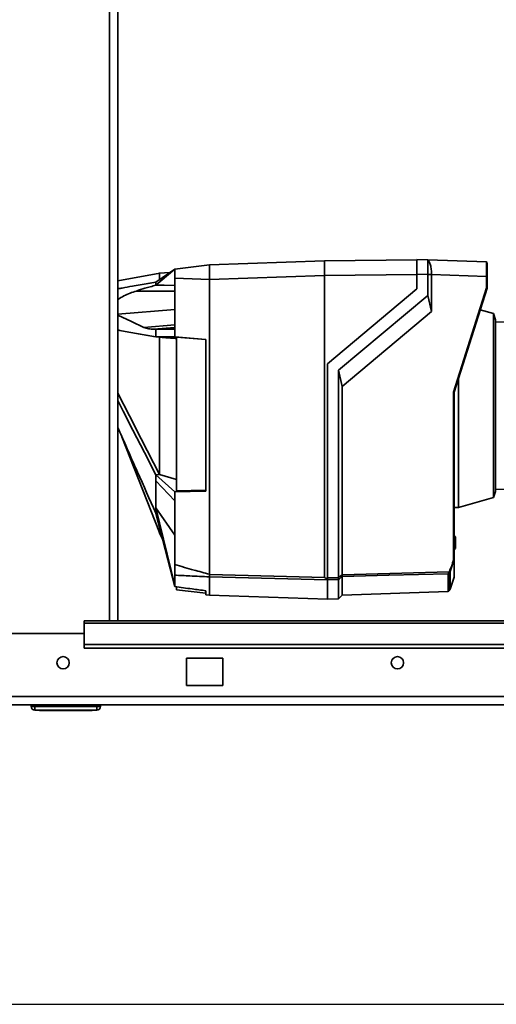
# Paper-space layout 'Blatt3' of a CAD drawing. Units: millimetres. Extents: x 0 to 4200, y 0 to 2970.
# Drawn here: x 1132 to 1262, y 1421 to 1690 of the extents above; entities that cross this region are included whole.
import ezdxf

# ---------------------------------------------------------------- set-up
doc = ezdxf.new("R2010")
doc.units = ezdxf.units.MM
doc.layers.add('1', color=7, linetype='Continuous')
doc.styles.add('SLDTEXTSTYLE1', font='TXT', dxfattribs={"width": 0.605})
doc.dimstyles.new('SLDDIMSTYLE0', dxfattribs={"dimtxt": 35, "dimasz": 25, "dimexe": 0, "dimexo": 0.0625, "dimgap": 8.75, "dimtad": 1, "dimdec": 0, "dimrnd": 1e-09, "dimzin": 12, "dimdsep": 46, "dimtxsty": 'SLDTEXTSTYLE1', "dimsah": 1, "dimcen": 0.09, "dimadec": 0, "dimazin": 3, "dimtfac": 1, "dimtdec": 0, "dimtofl": 0, "dimtmove": 0, "dimatfit": 3, "dimfxl": 1, "dimfrac": 2, "dimtolj": 1, "dimtzin": 12, "dimarcsym": 0})

# ---------------------------------------------------------------- blocks, each defined once
blk = doc.blocks.new('_D_28')
at = {"layer": '1', "ltscale": 10}
for p, q in [((1397.58, 2550.14), (1693.82, 2550.14)), ((1683.82, 2550.14), (1683.82, 1420.64)), ((1118.13, 1420.64), (1693.82, 1420.64))]:
    blk.add_line(p, q, dxfattribs=at)
for points in [[(1683.82, 2550.14), (1679.82, 2525.14), (1687.82, 2525.14)], [(1683.82, 1420.64), (1687.82, 1445.64), (1679.82, 1445.64)]]:
    blk.add_solid(points, dxfattribs=at)
at = {"layer": '1', "ltscale": 10, "insert": (1638.7, 1931.91), "char_height": 35, "attachment_point": 1, "rotation": 90, "style": 'SLDTEXTSTYLE1'}
blk.add_mtext('1130', dxfattribs=at)

psp = doc.layouts.new('Blatt3')

# ---------------------------------------------------------------- linework, layer by layer
at = {"color": 1, "linetype": 'Continuous', "lineweight": 35, "ltscale": 10}
for p, q in [((1156.08, 1525.64), (1156.08, 2279.64)), ((1158.38, 1609.6), (1173.93, 1610.82)), ((1250.43, 1548.71), (1250.43, 1548.71)), ((1250.43, 1545.33), (1250.43, 1545.33)), ((1248.8, 1533.68), (1248.8, 1538.51))]:
    psp.add_line(p, q, dxfattribs=at)
at = {"color": 7, "linetype": 'Continuous', "lineweight": 35, "ltscale": 10}
for p, q in [((1158.38, 1525.64), (1158.38, 2279.64)), ((1173.93, 1621.91), (1183.43, 1623.07)), ((1183.43, 1623.07), (1214.93, 1624.17)), ((1183.43, 1623.01), (1183.43, 1619.8)), ((1240.23, 1624.39), (1214.93, 1624.17)), ((1214.93, 1624.17), (1214.93, 1620.17)), ((1240.23, 1624.52), (1243.18, 1624.42)), ((1243.19, 1624.42), (1259.24, 1623.86)), ((1169.82, 1620.79), (1158.38, 1618.72)), ((1173.93, 1621.91), (1168.73, 1617.48)), ((1168.73, 1618.31), (1173.93, 1621.91)), ((1172.58, 1620.97), (1169.7, 1620.77)), ((1183.43, 1619.07), (1214.93, 1620.17)), ((1240.23, 1620.39), (1214.93, 1620.17)), ((1214.93, 1537.49), (1214.93, 1620.17)), ((1243.18, 1620.42), (1240.23, 1620.53)), ((1240.23, 1620.53), (1240.23, 1616.52)), ((1243.18, 1614.71), (1243.18, 1620.42)), ((1244.22, 1620.42), (1243.18, 1620.42)), ((1244.22, 1620.42), (1244.22, 1620.39)), ((1244.22, 1620.39), (1244.22, 1610.27)), ((1259.24, 1619.86), (1244.22, 1620.39)), ((1173.93, 1605.44), (1173.93, 1619.43)), ((1183.43, 1619.08), (1173.93, 1619.43)), ((1183.43, 1538.34), (1183.43, 1619.08)), ((1259.24, 1616.75), (1259.24, 1619.86)), ((1259.43, 1619.86), (1259.24, 1619.86)), ((1259.43, 1619.86), (1259.43, 1616.72)), ((1163.44, 1615.9), (1173.93, 1615.81)), ((1240.23, 1616.52), (1215.73, 1595.97)), ((1218.73, 1594.19), (1243.18, 1614.71)), ((1244.22, 1610.27), (1243.18, 1614.71)), ((1250.24, 1588.21), (1259.24, 1616.75)), ((1259.43, 1616.72), (1250.43, 1588.18)), ((1259.43, 1616.72), (1259.43, 1616.72)), ((1244.22, 1610.27), (1219.77, 1589.75)), ((1261.15, 1609.71), (1257.54, 1610.74)), ((1261.73, 1608.01), (1261.15, 1609.71)), ((1261.15, 1559.34), (1261.15, 1609.71)), ((1165.49, 1605.95), (1173.93, 1606.61)), ((1261.73, 1608.01), (1261.73, 1584.52)), ((1271.92, 1607.53), (1261.73, 1607.35)), ((1168.16, 1605.44), (1173.93, 1605.94)), ((1168.16, 1605.44), (1168.73, 1605.44)), ((1173.93, 1605.89), (1168.73, 1605.44)), ((1168.73, 1605.44), (1173.93, 1605.44)), ((1173.93, 1603.34), (1173.93, 1605.44)), ((1168.73, 1603.34), (1169.67, 1603.25)), ((1173.93, 1603.34), (1168.73, 1603.34)), ((1173.93, 1603.34), (1182.43, 1602.66)), ((1182.43, 1602.63), (1174.43, 1603.27)), ((1174.43, 1603.27), (1174.43, 1561.16)), ((1182.43, 1561.1), (1182.43, 1602.66)), ((1215.73, 1595.97), (1215.73, 1537.34)), ((1218.73, 1594.19), (1218.73, 1537.42)), ((1218.73, 1594.19), (1219.77, 1589.75)), ((1251.64, 1556.61), (1251.64, 1592)), ((1219.77, 1589.75), (1219.77, 1538.21)), ((1250.24, 1542.51), (1250.24, 1588.21)), ((1250.43, 1588.18), (1250.43, 1542.48)), ((1250.43, 1588.18), (1250.43, 1588.18)), ((1261.73, 1584.52), (1261.73, 1561.04)), ((1159.48, 1576), (1169.73, 1549.77)), ((1168.73, 1565.61), (1169.76, 1565.67)), ((1168.73, 1565.61), (1173.93, 1560.89)), ((1173.93, 1558.46), (1168.73, 1563.89)), ((1169.73, 1565.69), (1169.76, 1565.67)), ((1169.76, 1565.67), (1174.43, 1564.32)), ((1182.43, 1561.1), (1173.93, 1560.89)), ((1173.93, 1558.46), (1173.93, 1560.89)), ((1174.43, 1561.16), (1182.43, 1561.36)), ((1261.15, 1559.34), (1261.73, 1561.04)), ((1261.73, 1561.69), (1271.92, 1561.51)), ((1173.93, 1541), (1173.93, 1558.46)), ((1251.64, 1556.61), (1261.15, 1559.34)), ((1168.73, 1556.52), (1173.93, 1549.08)), ((1168.73, 1556.52), (1173.93, 1535.26)), ((1250.43, 1556.59), (1251.64, 1556.61)), ((1173.93, 1534.98), (1168.73, 1555.11)), ((1169.72, 1549.8), (1170.58, 1547.95)), ((1250.43, 1548.91), (1250.43, 1548.91)), ((1250.43, 1548.91), (1250.43, 1548.91)), ((1250.43, 1548.91), (1250.73, 1548.6)), ((1250.43, 1548.71), (1250.43, 1548.71)), ((1250.43, 1545.34), (1250.43, 1548.71)), ((1250.73, 1548.4), (1250.43, 1548.71)), ((1250.73, 1548.4), (1250.73, 1545.65)), ((1250.43, 1545.34), (1250.73, 1545.65)), ((1250.73, 1545.44), (1250.43, 1545.13)), ((1250.43, 1545.33), (1250.43, 1545.34)), ((1250.43, 1545.13), (1250.43, 1545.13)), ((1250.43, 1542.49), (1249.29, 1539.15)), ((1250.43, 1542.48), (1250.43, 1542.49)), ((1250.43, 1537.55), (1250.43, 1542.48)), ((1249.29, 1539.15), (1249.29, 1534.31)), ((1173.93, 1535.26), (1173.93, 1538.11)), ((1183.43, 1538.34), (1183.43, 1538.33)), ((1183.43, 1537.65), (1183.43, 1537.66)), ((1183.43, 1532.62), (1183.43, 1537.65)), ((1215.73, 1537.34), (1218.73, 1537.42)), ((1218.73, 1536.93), (1215.73, 1536.85)), ((1215.73, 1531.5), (1215.73, 1536.79)), ((1218.73, 1531.63), (1218.73, 1536.93)), ((1219.77, 1537.73), (1219.77, 1532.66)), ((1248.94, 1538.57), (1248.94, 1533.8)), ((1250.43, 1537.55), (1249.29, 1534.31)), ((1173.93, 1534.98), (1173.93, 1535.26)), ((1174.43, 1534.75), (1174.43, 1534.13)), ((1174.43, 1534.13), (1182.43, 1533.15)), ((1182.43, 1532.75), (1182.43, 1533.84)), ((1219.77, 1532.66), (1248.8, 1533.68)), ((1248.94, 1533.8), (1248.93, 1533.79)), ((1248.93, 1533.79), (1248.93, 1533.74)), ((1249.29, 1534.31), (1248.94, 1533.8)), ((1182.43, 1532.75), (1183.43, 1532.62)), ((1183.43, 1532.62), (1215.73, 1531.5)), ((1215.73, 1531.52), (1218.73, 1531.63)), ((1218.73, 1531.63), (1219.77, 1532.66)), ((1439.13, 1525.64), (1149.13, 1525.64)), ((1149.13, 1525.64), (1149.13, 1524.96)), ((1149.13, 1524.96), (1439.13, 1524.96)), ((1149.13, 1519.16), (1149.13, 1524.96)), ((1149.13, 1522.14), (1119.13, 1522.14)), ((1149.13, 1519.16), (1439.13, 1519.16)), ((1149.13, 1518.1), (1149.13, 1519.16)), ((1149.13, 1518.1), (1439.13, 1518.1)), ((1187.13, 1515.39), (1177.13, 1515.39)), ((1177.13, 1515.39), (1177.13, 1507.89)), ((1187.13, 1507.89), (1187.13, 1515.39)), ((1177.13, 1507.89), (1187.13, 1507.89)), ((1461.12, 1504.94), (917.14, 1504.94)), ((1461.83, 1502.64), (916.43, 1502.64)), ((1134.63, 1502.14), (1134.63, 1502.64)), ((1134.63, 1502.14), (1135.63, 1502.14)), ((1135.63, 1502.14), (1135.63, 1502.64)), ((1135.63, 1501.14), (1135.63, 1502.14)), ((1135.63, 1502.14), (1152.63, 1502.14)), ((1152.63, 1502.14), (1152.63, 1502.64)), ((1152.63, 1501.14), (1152.63, 1502.14)), ((1152.63, 1502.14), (1153.63, 1502.14)), ((1153.63, 1502.14), (1153.63, 1502.64)), ((1152.63, 1501.14), (1135.63, 1501.14)), ((1136.88, 1501.04), (1136.88, 1501.14)), ((1144.13, 1501.04), (1136.88, 1501.04)), ((1144.13, 1501.04), (1144.13, 1501.14)), ((1151.38, 1501.04), (1144.13, 1501.04)), ((1151.38, 1501.04), (1151.38, 1501.14))]:
    psp.add_line(p, q, dxfattribs=at)
at = {"color": 7, "linetype": 'Continuous', "lineweight": 35, "ltscale": 10, "flags": 128}
for points in [[(1168.73, 1617.48), (1168.73, 1617.59), (1168.73, 1617.7), (1168.73, 1617.81), (1168.73, 1617.91), (1168.73, 1618.02), (1168.73, 1618.12), (1168.73, 1618.21), (1168.73, 1618.31)], [(1173.93, 1617.42), (1171.02, 1617.46), (1168.73, 1617.48)], [(1158.38, 1609.3), (1162.12, 1607.53), (1165.49, 1605.95)], [(1168.73, 1603.34), (1168.73, 1603.6), (1168.73, 1603.87), (1168.73, 1604.13), (1168.73, 1604.4), (1168.73, 1604.66), (1168.73, 1604.92), (1168.73, 1605.18), (1168.73, 1605.44)], [(1169.67, 1603.25), (1169.71, 1603.25), (1169.73, 1603.25)], [(1169.73, 1565.69), (1164.77, 1575.42), (1161.55, 1581.72), (1158.38, 1587.95)], [(1158.38, 1585.9), (1159.84, 1583.04), (1162.5, 1577.82), (1165.64, 1571.66), (1168.73, 1565.61)], [(1168.73, 1563.89), (1168.73, 1564.1), (1168.73, 1564.31), (1168.73, 1564.52), (1168.73, 1564.74), (1168.73, 1564.95), (1168.73, 1565.17), (1168.73, 1565.39), (1168.73, 1565.61)], [(1168.73, 1555.11), (1168.73, 1555.28), (1168.73, 1555.45), (1168.73, 1555.62), (1168.73, 1555.8), (1168.73, 1555.97), (1168.73, 1556.15), (1168.73, 1556.34), (1168.73, 1556.52)], [(1183.43, 1538.33), (1201.07, 1537.86), (1214.93, 1537.49)], [(1215.73, 1536.79), (1197.64, 1537.27), (1183.43, 1537.66)], [(1215.73, 1536.89), (1215.73, 1536.87), (1215.73, 1536.86), (1215.73, 1536.84), (1215.73, 1536.83), (1215.73, 1536.82), (1215.73, 1536.81), (1215.73, 1536.8), (1215.73, 1536.79)], [(1219.77, 1538.21), (1236.12, 1538.65), (1248.98, 1538.99)], [(1248.8, 1538.51), (1232.54, 1538.07), (1219.77, 1537.73)]]:
    psp.add_lwpolyline(points, dxfattribs=at)
at = {"color": 7, "linetype": 'Continuous', "lineweight": 35, "ltscale": 100}
for centre in [(1143.38, 1514.14), (1234.88, 1514.14)]:
    psp.add_circle(centre, 1.7, dxfattribs=at)
for centre, radius, start, end in [((1259.23, 1623.66), 0.2, 0, 88), ((1247, 1540.3), 2.37, 326.609, 333.3204), ((1247.37, 1535.68), 3.95, 61.0928, 63.8813), ((1247, 1540.3), 2.56, 326.4863, 333.2046), ((921.49, 1926.84), 489.9, 307.3543, 307.5069), ((922.25, 1925.69), 488.91, 307.3302, 307.4831), ((1248.79, 1538.71), 0.203, 271.7458, 317.4291), ((1247.13, 1536.13), 3.4, 54.0058, 57.2415), ((1248.79, 1533.88), 0.2, 272, 314.3263), ((1135.63, 1502.14), 1, 180, 270), ((1152.63, 1502.14), 1, 270, 0)]:
    psp.add_arc(centre, radius, start, end, dxfattribs=at)
at = {"color": 7, "linetype": 'Continuous', "lineweight": 35, "ltscale": 10}
for points, knots in [([(1183.43, 1623.07), (1183.43, 1623.07), (1183.42, 1623.06), (1183.43, 1623.02), (1183.43, 1623.01)], [0, 0, 0, 0, 0.559955, 1, 1, 1, 1]), ([(1240.23, 1620.53), (1240.23, 1621.07), (1240.23, 1622.12), (1240.23, 1623.41), (1240.23, 1624.33), (1240.23, 1624.46), (1240.23, 1624.52)], [0, 0, 0, 0, 0.259932, 0.5, 0.740068, 1, 1, 1, 1]), ([(1243.15, 1624.42), (1243.18, 1624.4), (1243.25, 1624.36), (1243.63, 1623.91), (1243.94, 1623.02), (1244.18, 1621.8), (1244.21, 1620.88), (1244.22, 1620.42)], [0, 0, 0, 0, 0.12378, 0.3413271, 0.5623972, 0.7857378, 1, 1, 1, 1]), ([(1243.18, 1620.42), (1243.18, 1620.87), (1243.19, 1621.77), (1243.2, 1622.97), (1243.19, 1623.87), (1243.19, 1624.35), (1243.18, 1624.4), (1243.18, 1624.42)], [0, 0, 0, 0, 0.214952, 0.429824, 0.644441, 0.859214, 1, 1, 1, 1]), ([(1259.24, 1619.86), (1259.24, 1620.39), (1259.24, 1621.44), (1259.24, 1622.74), (1259.24, 1623.56), (1259.24, 1623.67), (1259.24, 1623.71)], [0, 0, 0, 0, 0.28581, 0.571541, 0.857272, 1, 1, 1, 1]), ([(1259.43, 1623.58), (1259.43, 1623.58), (1259.43, 1623.55), (1259.43, 1623.28), (1259.43, 1622.62), (1259.43, 1621.59), (1259.43, 1620.64), (1259.43, 1620.12), (1259.43, 1619.86)], [0, 0, 0, 0, 0.003596, 0.151517, 0.426249, 0.70098, 0.848901, 1, 1, 1, 1]), ([(1169.73, 1619), (1169.73, 1619.44), (1169.73, 1620.56), (1169.73, 1620.68), (1169.73, 1620.75)], [0, 0, 0, 0, 0.394682, 1, 1, 1, 1]), ([(1173.93, 1619.43), (1173.93, 1619.79), (1173.93, 1620.52), (1173.93, 1621.33), (1173.93, 1621.82), (1173.93, 1621.88), (1173.93, 1621.91)], [0, 0, 0, 0, 0.279374, 0.558985, 0.779324, 1, 1, 1, 1]), ([(1158.38, 1616.49), (1158.78, 1616.57), (1160.1, 1616.82), (1162.14, 1617.18), (1164.5, 1617.59), (1166.63, 1617.96), (1168.04, 1618.2), (1168.73, 1618.31)], [0, 0, 0, 0, 0.117677, 0.383369, 0.5928, 0.800517, 1, 1, 1, 1]), ([(1168.73, 1617.48), (1168.24, 1617.35), (1167.25, 1617.07), (1165.48, 1616.56), (1164.21, 1616.15), (1163.44, 1615.9)], [0, 0, 0, 0, 0.277513, 0.557885, 1, 1, 1, 1]), ([(1183.43, 1619.8), (1183.43, 1619.67), (1183.42, 1619.43), (1183.43, 1619.19), (1183.43, 1619.08)], [0, 0, 0, 0, 0.559985, 1, 1, 1, 1]), ([(1163.44, 1615.9), (1162.27, 1615.51), (1160.5, 1614.91), (1158.92, 1613.92), (1158.38, 1613.58)], [0, 0, 0, 0, 0.661281, 1, 1, 1, 1]), ([(1259.43, 1616.72), (1259.43, 1616.72), (1259.42, 1616.73), (1259.38, 1616.73), (1259.31, 1616.74), (1259.26, 1616.75), (1259.24, 1616.75)], [0, 0, 0, 0, 0.234292, 0.486894, 0.753201, 1, 1, 1, 1]), ([(1168.73, 1603.34), (1167.33, 1603.58), (1164.52, 1604.08), (1161.03, 1604.7), (1159.05, 1605.1), (1158.38, 1605.23)], [0, 0, 0, 0, 0.398946, 0.798717, 1, 1, 1, 1]), ([(1165.49, 1605.95), (1165.7, 1605.86), (1166.12, 1605.69), (1167, 1605.48), (1167.7, 1605.46), (1168.16, 1605.44)], [0, 0, 0, 0, 0.259154, 0.518212, 1, 1, 1, 1]), ([(1169.73, 1603.25), (1170.26, 1603.21), (1171.14, 1603.15), (1172.36, 1603.06), (1173.4, 1602.99), (1174.09, 1602.94), (1174.43, 1602.91)], [0, 0, 0, 0, 0.34, 0.56, 0.78, 1, 1, 1, 1]), ([(1169.73, 1565.69), (1169.73, 1567.38), (1169.73, 1570.82), (1169.73, 1576.51), (1169.73, 1582.46), (1169.73, 1588.44), (1169.73, 1594.38), (1169.73, 1599.33), (1169.73, 1602.18), (1169.73, 1603.25)], [0, 0, 0, 0, 0.149086, 0.302497, 0.451563, 0.604952, 0.754035, 0.907444, 1, 1, 1, 1]), ([(1250.24, 1588.21), (1250.26, 1588.21), (1250.31, 1588.2), (1250.38, 1588.19), (1250.42, 1588.18), (1250.43, 1588.18), (1250.43, 1588.18)], [0, 0, 0, 0, 0.246799, 0.513106, 0.765708, 1, 1, 1, 1]), ([(1168.73, 1555.11), (1167.07, 1558.85), (1164.33, 1565.03), (1160.88, 1572.82), (1159.09, 1576.88), (1158.38, 1578.5)], [0, 0, 0, 0, 0.480276, 0.791923, 1, 1, 1, 1]), ([(1168.73, 1556.52), (1168.73, 1557.75), (1168.73, 1559.94), (1168.73, 1562.68), (1168.73, 1563.89)], [0, 0, 0, 0, 0.559902, 1, 1, 1, 1]), ([(1169.73, 1549.77), (1169.73, 1549.84), (1169.73, 1549.98), (1169.73, 1550.55), (1169.73, 1551.17), (1169.73, 1551.24)], [0, 0, 0, 0, 0.457187, 0.935464, 1, 1, 1, 1]), ([(1250.43, 1548.71), (1250.43, 1548.74), (1250.43, 1548.78), (1250.43, 1548.84), (1250.43, 1548.89), (1250.43, 1548.91), (1250.43, 1548.91), (1250.43, 1548.91)], [0, 0, 0, 0, 0.21214, 0.424054, 0.638862, 0.853157, 1, 1, 1, 1]), ([(1250.73, 1548.6), (1250.73, 1548.6), (1250.73, 1548.6), (1250.73, 1548.58), (1250.73, 1548.55), (1250.73, 1548.5), (1250.73, 1548.45), (1250.73, 1548.41), (1250.73, 1548.4)], [0, 0, 0, 0, 0.145398, 0.333777, 0.5, 0.666223, 0.854602, 1, 1, 1, 1]), ([(1250.43, 1545.13), (1250.43, 1545.14), (1250.43, 1545.14), (1250.43, 1545.17), (1250.43, 1545.22), (1250.43, 1545.28), (1250.43, 1545.32), (1250.43, 1545.33)], [0, 0, 0, 0, 0.21214, 0.424054, 0.638862, 0.853157, 1, 1, 1, 1]), ([(1250.73, 1545.65), (1250.73, 1545.64), (1250.73, 1545.6), (1250.73, 1545.54), (1250.73, 1545.5), (1250.73, 1545.46), (1250.73, 1545.45), (1250.73, 1545.44), (1250.73, 1545.44)], [0, 0, 0, 0, 0.145398, 0.333777, 0.5, 0.666223, 0.854602, 1, 1, 1, 1]), ([(1249.11, 1539.23), (1249.3, 1539.63), (1249.79, 1540.67), (1250.07, 1541.8), (1250.24, 1542.51)], [0, 0, 0, 0, 0.375685, 1, 1, 1, 1]), ([(1250.24, 1542.51), (1250.26, 1542.5), (1250.31, 1542.5), (1250.38, 1542.49), (1250.42, 1542.49), (1250.43, 1542.49), (1250.43, 1542.49)], [0, 0, 0, 0, 0.2523971, 0.5248394, 0.7701243, 1, 1, 1, 1]), ([(1173.93, 1541), (1175.7, 1540.5), (1178.86, 1539.61), (1182.03, 1538.73), (1183.43, 1538.34)], [0, 0, 0, 0, 0.557795, 1, 1, 1, 1]), ([(1173.93, 1538.11), (1173.93, 1538.24), (1173.93, 1538.49), (1173.93, 1539.26), (1173.93, 1540.13), (1173.93, 1540.71), (1173.93, 1541)], [0, 0, 0, 0, 0.279964, 0.559486, 0.779618, 1, 1, 1, 1]), ([(1183.43, 1537.65), (1181.65, 1537.74), (1178.48, 1537.89), (1175.31, 1538.04), (1173.93, 1538.11)], [0, 0, 0, 0, 0.562692, 1, 1, 1, 1]), ([(1183.43, 1537.66), (1183.43, 1537.68), (1183.43, 1537.74), (1183.43, 1537.9), (1183.44, 1538.1), (1183.43, 1538.26), (1183.43, 1538.33)], [0, 0, 0, 0, 0.250875, 0.501055, 0.75859, 1, 1, 1, 1]), ([(1214.93, 1537.49), (1214.93, 1537.48), (1214.94, 1537.45), (1214.99, 1537.41), (1215.1, 1537.35), (1215.35, 1537.27), (1215.58, 1537.22), (1215.73, 1537.19)], [0, 0, 0, 0, 0.04664, 0.09585, 0.206195, 0.46631, 1, 1, 1, 1]), ([(1215.73, 1536.89), (1215.73, 1536.91), (1215.73, 1536.97), (1215.73, 1537.12), (1215.73, 1537.25), (1215.73, 1537.34)], [0, 0, 0, 0, 0.280776, 0.561514, 1, 1, 1, 1]), ([(1218.73, 1537.42), (1218.73, 1537.42), (1218.73, 1537.41), (1218.73, 1537.41), (1218.73, 1537.41)], [0, 0, 0, 0, 0.56, 1, 1, 1, 1]), ([(1218.73, 1536.93), (1218.73, 1536.96), (1218.74, 1537), (1218.74, 1537.12), (1218.73, 1537.26), (1218.73, 1537.37), (1218.73, 1537.41)], [0, 0, 0, 0, 0.261024, 0.52197, 0.783288, 1, 1, 1, 1]), ([(1218.73, 1536.93), (1218.73, 1536.93), (1218.73, 1536.93), (1218.73, 1536.93), (1218.73, 1536.93)], [0, 0, 0, 0, 0.56, 1, 1, 1, 1]), ([(1219.77, 1538.21), (1219.77, 1538.15), (1219.77, 1538.04), (1219.78, 1537.89), (1219.77, 1537.78), (1219.77, 1537.74), (1219.77, 1537.73)], [0, 0, 0, 0, 0.259957, 0.519835, 0.780096, 1, 1, 1, 1]), ([(1219.77, 1538.21), (1219.77, 1538.21), (1219.77, 1538.21), (1219.77, 1538.21), (1219.77, 1538.21)], [0, 0, 0, 0, 0.5599999, 1, 1, 1, 1]), ([(1219.77, 1537.73), (1219.77, 1537.73), (1219.77, 1537.73), (1219.77, 1537.73), (1219.77, 1537.73)], [0, 0, 0, 0, 0.5599998, 1, 1, 1, 1]), ([(1248.8, 1538.51), (1248.8, 1538.52), (1248.8, 1538.53), (1248.82, 1538.59), (1248.86, 1538.7), (1248.92, 1538.84), (1248.96, 1538.94), (1248.98, 1538.99)], [0, 0, 0, 0, 0.136933, 0.266901, 0.517326, 0.763532, 1, 1, 1, 1]), ([(1249.13, 1538.89), (1249.11, 1538.85), (1249.07, 1538.79), (1249.02, 1538.71), (1248.98, 1538.65), (1248.96, 1538.62), (1248.94, 1538.59), (1248.94, 1538.58), (1248.94, 1538.57)], [0, 0, 0, 0, 0.256926, 0.499089, 0.638811, 0.76459, 0.882538, 1, 1, 1, 1]), ([(1173.93, 1534.98), (1175.52, 1534.77), (1178.35, 1534.39), (1181.18, 1534.01), (1182.43, 1533.84)], [0, 0, 0, 0, 0.56, 1, 1, 1, 1])]:
    psp.add_open_spline(points, degree=3, knots=knots, dxfattribs=at)

# ---------------------------------------------------------------- dimensions: what is measured, and where the dimension line sits
at = {"layer": '1', "ltscale": 10}
dim = psp.add_linear_dim(base=(1683.82127579, 1420.6360601), p1=(1387.58073128, 2550.1360601), p2=(1108.13072906, 1420.6360601), angle=90, dimstyle='SLDDIMSTYLE0', dxfattribs=at)
dim.commit()
dim.dimension.update_dxf_attribs({"geometry": '_D_28', "text_midpoint": (1683.82127579, 1985.3860601), "dimtype": 160})

doc.saveas('drawing.dxf')
